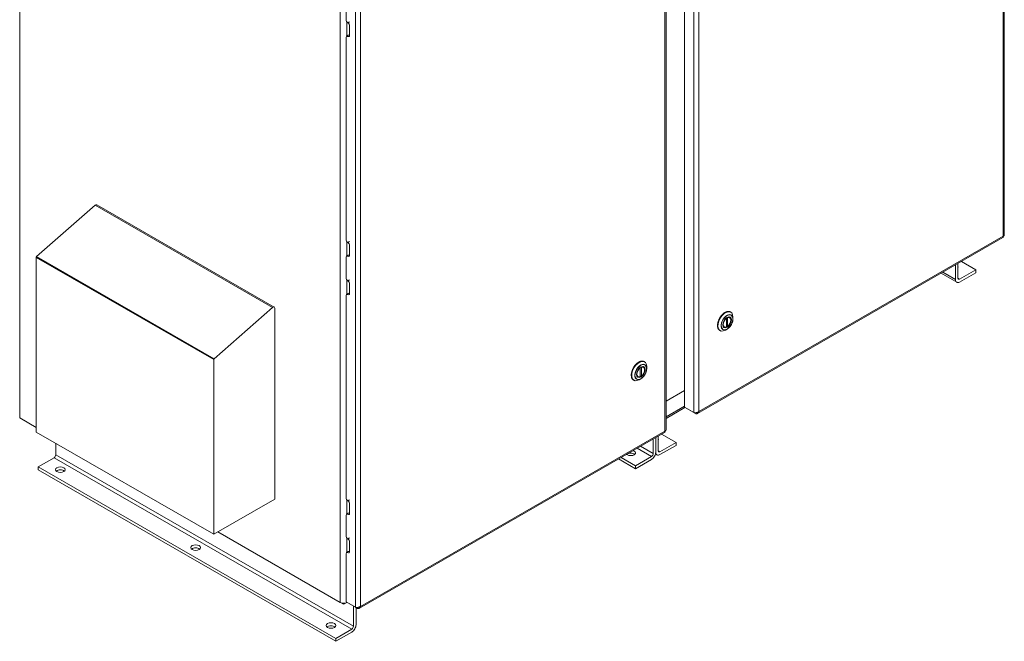
# Model space of a CAD drawing. Units: inches. Extents: x -85 to 326, y -68 to 187.
# Drawn here: x -85 to -33, y 107 to 140 of the extents above; entities that cross this region are included whole.
import ezdxf

# ---------------------------------------------------------------- set-up
doc = ezdxf.new("R2010")
doc.units = ezdxf.units.IN
doc.header["$MEASUREMENT"] = 0

msp = doc.modelspace()

# ---------------------------------------------------------------- linework, layer by layer
at = {"color": 7, "lineweight": 0}
for p, q in [((-33.267, 128.335), (-33.267, 176.354)), ((-33.213, 176.385), (-33.213, 128.386)), ((-84.667, 167.692), (-84.667, 118.843)), ((-49.93, 119.444), (-49.93, 166.759)), ((-49.442, 119.122), (-49.442, 167.039)), ((-49.181, 119.171), (-49.181, 167.19)), ((-50.891, 118.206), (-50.891, 166.205)), ((-50.945, 166.174), (-50.945, 118.156)), ((-67.917, 158.046), (-67.917, 109.198)), ((-67.12, 157.382), (-67.12, 108.943)), ((-66.859, 157.333), (-66.859, 108.992)), ((-67.608, 140.724), (-67.608, 139.652)), ((-67.564, 139.536), (-67.564, 138.794)), ((-67.523, 139.497), (-67.523, 139.497)), ((-67.516, 139.493), (-67.428, 139.544)), ((-67.431, 139.338), (-67.431, 138.835)), ((-67.608, 138.724), (-67.608, 128.162)), ((-67.493, 138.835), (-67.581, 138.784)), ((-67.523, 138.782), (-67.523, 138.782)), ((-80.725, 129.957), (-83.781, 127.277)), ((-71.448, 124.615), (-80.725, 129.957)), ((-80.644, 129.979), (-71.367, 124.636)), ((-33.284, 128.263), (-49.24, 119.074)), ((-49.181, 119.171), (-33.267, 128.335)), ((-33.284, 128.263), (-33.282, 128.264)), ((-33.282, 128.264), (-33.28, 128.265)), ((-33.28, 128.265), (-33.278, 128.267)), ((-33.278, 128.267), (-33.277, 128.269)), ((-33.277, 128.269), (-33.275, 128.271)), ((-33.275, 128.271), (-33.273, 128.273)), ((-33.273, 128.273), (-33.272, 128.275)), ((-33.272, 128.275), (-33.271, 128.278)), ((-33.271, 128.278), (-33.269, 128.28)), ((-33.269, 128.28), (-33.268, 128.283)), ((-33.268, 128.283), (-33.267, 128.286)), ((-33.263, 128.337), (-33.267, 128.335)), ((-33.266, 128.331), (-33.267, 128.335)), ((-33.267, 128.286), (-33.266, 128.289)), ((-33.266, 128.327), (-33.266, 128.331)), ((-33.265, 128.322), (-33.266, 128.327)), ((-33.266, 128.292), (-33.265, 128.296)), ((-33.266, 128.289), (-33.266, 128.292)), ((-33.265, 128.318), (-33.265, 128.322)), ((-33.264, 128.314), (-33.265, 128.318)), ((-33.265, 128.299), (-33.264, 128.303)), ((-33.265, 128.296), (-33.265, 128.299)), ((-33.264, 128.31), (-33.264, 128.314)), ((-33.264, 128.306), (-33.264, 128.31)), ((-33.264, 128.303), (-33.264, 128.306)), ((-33.259, 128.338), (-33.263, 128.337)), ((-33.255, 128.34), (-33.259, 128.338)), ((-33.251, 128.342), (-33.255, 128.34)), ((-33.248, 128.343), (-33.251, 128.342)), ((-33.244, 128.345), (-33.248, 128.343)), ((-33.241, 128.347), (-33.244, 128.345)), ((-33.238, 128.349), (-33.241, 128.347)), ((-33.235, 128.351), (-33.238, 128.349)), ((-33.232, 128.353), (-33.235, 128.351)), ((-33.229, 128.355), (-33.232, 128.353)), ((-33.227, 128.358), (-33.229, 128.355)), ((-33.225, 128.36), (-33.227, 128.358)), ((-33.223, 128.362), (-33.225, 128.36)), ((-33.221, 128.364), (-33.223, 128.362)), ((-33.219, 128.367), (-33.221, 128.364)), ((-33.218, 128.369), (-33.219, 128.367)), ((-33.216, 128.371), (-33.218, 128.369)), ((-33.215, 128.374), (-33.216, 128.371)), ((-33.214, 128.376), (-33.215, 128.374)), ((-33.213, 128.381), (-33.214, 128.379)), ((-33.214, 128.379), (-33.214, 128.376)), ((-33.213, 128.386), (-33.213, 128.384)), ((-33.213, 128.384), (-33.213, 128.381)), ((-67.564, 128.046), (-67.564, 127.304)), ((-67.523, 128.007), (-67.523, 128.007)), ((-67.516, 128.003), (-67.428, 128.054)), ((-67.431, 127.848), (-67.431, 127.345)), ((-83.798, 127.241), (-83.801, 127.227)), ((-83.801, 127.227), (-83.801, 118.101)), ((-74.524, 121.885), (-83.801, 127.227)), ((-83.791, 127.263), (-83.798, 127.241)), ((-74.521, 121.899), (-83.798, 127.241)), ((-83.781, 127.277), (-83.791, 127.263)), ((-74.514, 121.921), (-83.791, 127.263)), ((-74.504, 121.935), (-83.781, 127.277)), ((-67.608, 127.235), (-67.608, 126.163)), ((-67.493, 127.345), (-67.581, 127.294)), ((-67.523, 127.292), (-67.523, 127.292)), ((-35.767, 126.07), (-35.767, 126.833)), ((-35.634, 126.909), (-35.634, 126.147)), ((-35.546, 126.095), (-34.706, 126.579)), ((-34.706, 126.579), (-35.457, 127.011)), ((-34.706, 126.579), (-34.706, 126.425)), ((-36.521, 126.398), (-35.702, 125.927)), ((-36.429, 126.452), (-35.767, 126.07)), ((-35.546, 126.095), (-35.634, 126.146)), ((-34.706, 126.425), (-35.546, 125.942)), ((-67.564, 126.046), (-67.564, 125.304)), ((-67.523, 126.008), (-67.523, 126.008)), ((-67.516, 126.003), (-67.428, 126.054)), ((-67.431, 125.848), (-67.431, 125.346)), ((-67.608, 125.235), (-67.608, 114.673)), ((-67.493, 125.345), (-67.581, 125.295)), ((-67.523, 125.292), (-67.523, 125.292)), ((-74.504, 121.935), (-71.448, 124.615)), ((-71.342, 124.581), (-71.342, 114.591)), ((-48.111, 124.009), (-48.123, 123.985)), ((-48.098, 124.033), (-48.111, 124.009)), ((-48.085, 124.057), (-48.098, 124.033)), ((-48.071, 124.08), (-48.085, 124.057)), ((-48.057, 124.103), (-48.071, 124.08)), ((-48.042, 124.126), (-48.057, 124.103)), ((-48.026, 124.148), (-48.042, 124.126)), ((-48.01, 124.169), (-48.026, 124.148)), ((-47.993, 124.189), (-48.01, 124.169)), ((-47.976, 124.209), (-47.993, 124.189)), ((-47.959, 124.228), (-47.976, 124.209)), ((-47.941, 124.247), (-47.959, 124.228)), ((-47.922, 124.264), (-47.941, 124.247)), ((-47.904, 124.281), (-47.922, 124.264)), ((-47.885, 124.297), (-47.904, 124.281)), ((-47.866, 124.311), (-47.885, 124.297)), ((-47.847, 124.325), (-47.866, 124.311)), ((-47.828, 124.338), (-47.847, 124.325)), ((-47.809, 124.35), (-47.828, 124.338)), ((-47.789, 124.36), (-47.809, 124.35)), ((-47.77, 124.37), (-47.789, 124.36)), ((-47.751, 124.378), (-47.77, 124.37)), ((-47.732, 124.385), (-47.751, 124.378)), ((-47.739, 124.071), (-47.739, 124.07)), ((-47.739, 124.07), (-47.738, 124.069)), ((-47.738, 124.069), (-47.738, 124.068)), ((-47.738, 124.068), (-47.737, 124.067)), ((-47.737, 124.067), (-47.737, 124.066)), ((-47.737, 124.066), (-47.736, 124.065)), ((-47.736, 124.065), (-47.735, 124.064)), ((-47.735, 124.064), (-47.735, 124.062)), ((-47.735, 124.062), (-47.735, 124.061)), ((-47.735, 124.061), (-47.734, 124.06)), ((-47.734, 124.06), (-47.734, 124.059)), ((-47.734, 124.059), (-47.733, 124.058)), ((-47.733, 124.058), (-47.733, 124.057)), ((-47.733, 124.057), (-47.733, 124.056)), ((-47.733, 124.056), (-47.733, 124.055)), ((-47.733, 124.055), (-47.732, 124.054)), ((-47.713, 124.391), (-47.732, 124.385)), ((-47.732, 124.054), (-47.732, 124.053)), ((-47.732, 124.053), (-47.732, 124.052)), ((-47.732, 124.052), (-47.732, 124.051)), ((-47.732, 124.051), (-47.732, 124.05)), ((-47.732, 124.05), (-47.731, 124.049)), ((-47.731, 124.049), (-47.731, 124.048)), ((-47.731, 124.048), (-47.731, 124.047)), ((-47.731, 124.047), (-47.731, 124.046)), ((-47.731, 123.591), (-47.731, 124.046)), ((-47.694, 124.396), (-47.713, 124.391)), ((-47.676, 124.4), (-47.694, 124.396)), ((-47.68, 124.106), (-47.681, 124.107)), ((-47.679, 124.105), (-47.68, 124.106)), ((-47.679, 124.104), (-47.679, 124.105)), ((-47.678, 124.103), (-47.679, 124.104)), ((-47.677, 124.102), (-47.678, 124.103)), ((-47.677, 124.101), (-47.677, 124.102)), ((-47.676, 124.1), (-47.677, 124.101)), ((-47.658, 124.402), (-47.676, 124.4)), ((-47.676, 124.098), (-47.676, 124.1)), ((-47.675, 124.097), (-47.676, 124.098)), ((-47.675, 124.096), (-47.675, 124.097)), ((-47.674, 124.095), (-47.675, 124.096)), ((-47.674, 124.094), (-47.674, 124.095)), ((-47.673, 124.093), (-47.674, 124.094)), ((-47.673, 124.092), (-47.673, 124.093)), ((-47.673, 124.09), (-47.673, 124.092)), ((-47.672, 124.089), (-47.673, 124.09)), ((-47.672, 124.088), (-47.672, 124.089)), ((-47.672, 124.087), (-47.672, 124.088)), ((-47.672, 124.086), (-47.672, 124.087)), ((-47.671, 124.085), (-47.672, 124.086)), ((-47.671, 124.084), (-47.671, 124.085)), ((-47.671, 124.083), (-47.671, 124.084)), ((-47.671, 124.082), (-47.671, 124.083)), ((-47.671, 124.081), (-47.671, 124.082)), ((-47.671, 123.626), (-47.671, 124.081)), ((-47.64, 124.403), (-47.658, 124.402)), ((-47.623, 124.403), (-47.64, 124.403)), ((-47.606, 124.402), (-47.623, 124.403)), ((-47.589, 124.399), (-47.606, 124.402)), ((-47.573, 124.396), (-47.589, 124.399)), ((-47.567, 124.119), (-47.576, 124.124)), ((-47.558, 124.391), (-47.573, 124.396)), ((-47.567, 124.119), (-47.555, 124.111)), ((-47.543, 124.384), (-47.558, 124.391)), ((-47.555, 124.111), (-47.543, 124.101)), ((-47.529, 124.377), (-47.543, 124.384)), ((-47.543, 124.101), (-47.533, 124.09)), ((-47.533, 124.09), (-47.524, 124.078)), ((-47.529, 124.377), (-47.509, 124.366)), ((-47.524, 124.078), (-47.516, 124.065)), ((-47.516, 124.065), (-47.509, 124.051)), ((-47.509, 124.051), (-47.504, 124.036)), ((-47.504, 124.036), (-47.499, 124.02)), ((-47.499, 124.02), (-47.496, 124.004)), ((-47.394, 124.015), (-47.394, 124.111)), ((-47.394, 123.998), (-47.394, 124.015)), ((-48.198, 123.716), (-48.199, 123.693)), ((-48.199, 123.693), (-48.199, 123.671)), ((-48.199, 123.671), (-48.199, 123.649)), ((-48.199, 123.649), (-48.197, 123.628)), ((-48.195, 123.74), (-48.198, 123.716)), ((-48.197, 123.628), (-48.195, 123.607)), ((-48.192, 123.764), (-48.195, 123.74)), ((-48.195, 123.607), (-48.192, 123.587)), ((-48.188, 123.788), (-48.192, 123.764)), ((-48.192, 123.587), (-48.187, 123.567)), ((-48.183, 123.812), (-48.188, 123.788)), ((-48.187, 123.567), (-48.182, 123.549)), ((-48.177, 123.837), (-48.183, 123.812)), ((-48.182, 123.549), (-48.176, 123.531)), ((-48.17, 123.861), (-48.177, 123.837)), ((-48.176, 123.531), (-48.169, 123.514)), ((-48.162, 123.886), (-48.17, 123.861)), ((-48.169, 123.514), (-48.161, 123.498)), ((-48.153, 123.911), (-48.162, 123.886)), ((-48.161, 123.498), (-48.152, 123.483)), ((-48.144, 123.936), (-48.153, 123.911)), ((-48.134, 123.96), (-48.144, 123.936)), ((-48.123, 123.985), (-48.134, 123.96)), ((-47.879, 123.578), (-47.888, 123.583)), ((-47.864, 123.57), (-47.879, 123.578)), ((-47.847, 123.565), (-47.864, 123.57)), ((-47.83, 123.562), (-47.847, 123.565)), ((-47.812, 123.56), (-47.83, 123.562)), ((-47.794, 123.562), (-47.812, 123.56)), ((-47.776, 123.565), (-47.794, 123.562)), ((-47.757, 123.569), (-47.776, 123.565)), ((-47.739, 123.576), (-47.757, 123.569)), ((-47.738, 123.576), (-47.739, 123.576)), ((-47.737, 123.577), (-47.738, 123.577)), ((-47.738, 123.577), (-47.738, 123.576)), ((-47.736, 123.578), (-47.737, 123.577)), ((-47.737, 123.577), (-47.737, 123.577)), ((-47.735, 123.579), (-47.736, 123.578)), ((-47.736, 123.578), (-47.736, 123.578)), ((-47.734, 123.58), (-47.735, 123.579)), ((-47.735, 123.579), (-47.735, 123.579)), ((-47.733, 123.582), (-47.734, 123.581)), ((-47.734, 123.581), (-47.734, 123.58)), ((-47.734, 123.58), (-47.734, 123.58)), ((-47.732, 123.584), (-47.733, 123.583)), ((-47.733, 123.583), (-47.733, 123.582)), ((-47.733, 123.582), (-47.733, 123.582)), ((-47.731, 123.589), (-47.732, 123.588)), ((-47.732, 123.588), (-47.732, 123.587)), ((-47.732, 123.587), (-47.732, 123.586)), ((-47.732, 123.586), (-47.732, 123.585)), ((-47.732, 123.585), (-47.732, 123.584)), ((-47.732, 123.584), (-47.732, 123.584)), ((-47.693, 123.613), (-47.731, 123.635)), ((-47.731, 123.591), (-47.731, 123.59)), ((-47.731, 123.59), (-47.731, 123.589)), ((-47.731, 123.589), (-47.731, 123.589)), ((-47.693, 123.613), (-47.692, 123.612)), ((-47.692, 123.612), (-47.69, 123.611)), ((-47.69, 123.611), (-47.689, 123.611)), ((-47.689, 123.611), (-47.688, 123.61)), ((-47.688, 123.61), (-47.686, 123.61)), ((-47.687, 123.489), (-47.672, 123.499)), ((-47.686, 123.61), (-47.685, 123.61)), ((-47.685, 123.61), (-47.684, 123.61)), ((-47.684, 123.61), (-47.682, 123.61)), ((-47.682, 123.61), (-47.681, 123.61)), ((-47.681, 123.61), (-47.68, 123.61)), ((-47.68, 123.61), (-47.679, 123.611)), ((-47.679, 123.611), (-47.678, 123.611)), ((-47.678, 123.611), (-47.677, 123.612)), ((-47.662, 123.624), (-47.677, 123.612)), ((-47.677, 123.612), (-47.676, 123.613)), ((-47.676, 123.613), (-47.675, 123.614)), ((-47.675, 123.614), (-47.674, 123.615)), ((-47.674, 123.615), (-47.673, 123.616)), ((-47.673, 123.617), (-47.672, 123.618)), ((-47.673, 123.616), (-47.673, 123.617)), ((-47.672, 123.621), (-47.671, 123.623)), ((-47.672, 123.62), (-47.672, 123.621)), ((-47.672, 123.618), (-47.672, 123.62)), ((-47.672, 123.499), (-47.657, 123.51)), ((-47.671, 123.624), (-47.671, 123.626)), ((-47.671, 123.623), (-47.671, 123.624)), ((-47.647, 123.636), (-47.662, 123.624)), ((-47.657, 123.51), (-47.642, 123.522)), ((-47.633, 123.65), (-47.647, 123.636)), ((-47.642, 123.522), (-47.627, 123.534)), ((-47.62, 123.664), (-47.633, 123.65)), ((-47.627, 123.534), (-47.612, 123.547)), ((-47.606, 123.679), (-47.62, 123.664)), ((-47.612, 123.547), (-47.598, 123.561)), ((-47.593, 123.695), (-47.606, 123.679)), ((-47.598, 123.561), (-47.584, 123.576)), ((-47.581, 123.711), (-47.593, 123.695)), ((-47.584, 123.576), (-47.57, 123.591)), ((-47.57, 123.728), (-47.581, 123.711)), ((-47.559, 123.746), (-47.57, 123.728)), ((-47.57, 123.591), (-47.556, 123.606)), ((-47.549, 123.764), (-47.559, 123.746)), ((-47.556, 123.606), (-47.543, 123.623)), ((-47.539, 123.782), (-47.549, 123.764)), ((-47.543, 123.623), (-47.53, 123.639)), ((-47.53, 123.801), (-47.539, 123.782)), ((-47.523, 123.82), (-47.53, 123.801)), ((-47.53, 123.639), (-47.518, 123.657)), ((-47.516, 123.839), (-47.523, 123.82)), ((-47.518, 123.657), (-47.506, 123.674)), ((-47.509, 123.858), (-47.516, 123.839)), ((-47.504, 123.877), (-47.509, 123.858)), ((-47.506, 123.674), (-47.495, 123.692)), ((-47.5, 123.896), (-47.504, 123.877)), ((-47.497, 123.915), (-47.5, 123.896)), ((-47.495, 123.934), (-47.497, 123.915)), ((-47.496, 124.004), (-47.494, 123.987)), ((-47.493, 123.952), (-47.495, 123.934)), ((-47.495, 123.692), (-47.484, 123.711)), ((-47.494, 123.987), (-47.493, 123.97)), ((-47.493, 123.97), (-47.493, 123.952)), ((-47.484, 123.711), (-47.473, 123.729)), ((-47.473, 123.729), (-47.464, 123.748)), ((-47.464, 123.748), (-47.454, 123.767)), ((-47.454, 123.767), (-47.446, 123.787)), ((-47.446, 123.787), (-47.437, 123.806)), ((-47.437, 123.806), (-47.43, 123.826)), ((-47.43, 123.826), (-47.423, 123.845)), ((-47.423, 123.845), (-47.417, 123.865)), ((-47.417, 123.865), (-47.412, 123.884)), ((-47.412, 123.884), (-47.407, 123.904)), ((-47.407, 123.904), (-47.403, 123.923)), ((-47.403, 123.923), (-47.4, 123.942)), ((-47.4, 123.942), (-47.397, 123.961)), ((-47.397, 123.961), (-47.395, 123.979)), ((-47.395, 123.979), (-47.394, 123.998)), ((-48.152, 123.483), (-48.143, 123.469)), ((-48.143, 123.469), (-48.132, 123.456)), ((-48.132, 123.456), (-48.121, 123.444)), ((-48.121, 123.444), (-48.109, 123.433)), ((-48.109, 123.433), (-48.096, 123.424)), ((-48.096, 123.424), (-48.083, 123.415)), ((-48.083, 123.415), (-48.063, 123.404)), ((-47.702, 123.48), (-47.785, 123.432)), ((-47.702, 123.48), (-47.687, 123.489)), ((-74.524, 121.885), (-74.521, 121.899)), ((-74.524, 112.759), (-74.524, 121.885)), ((-74.521, 121.899), (-74.514, 121.921)), ((-74.514, 121.921), (-74.504, 121.935)), ((-52.607, 121.438), (-52.619, 121.414)), ((-52.593, 121.461), (-52.607, 121.438)), ((-52.58, 121.485), (-52.593, 121.461)), ((-52.565, 121.508), (-52.58, 121.485)), ((-52.55, 121.53), (-52.565, 121.508)), ((-52.534, 121.552), (-52.55, 121.53)), ((-52.518, 121.573), (-52.534, 121.552)), ((-52.501, 121.594), (-52.518, 121.573)), ((-52.484, 121.614), (-52.501, 121.594)), ((-52.467, 121.633), (-52.484, 121.614)), ((-52.449, 121.651), (-52.467, 121.633)), ((-52.431, 121.669), (-52.449, 121.651)), ((-52.412, 121.685), (-52.431, 121.669)), ((-52.393, 121.701), (-52.412, 121.685)), ((-52.374, 121.716), (-52.393, 121.701)), ((-52.355, 121.729), (-52.374, 121.716)), ((-52.336, 121.742), (-52.355, 121.729)), ((-52.317, 121.754), (-52.336, 121.742)), ((-52.297, 121.764), (-52.317, 121.754)), ((-52.278, 121.774), (-52.297, 121.764)), ((-52.259, 121.782), (-52.278, 121.774)), ((-52.24, 121.79), (-52.259, 121.782)), ((-52.248, 121.475), (-52.247, 121.474)), ((-52.247, 121.474), (-52.246, 121.473)), ((-52.246, 121.473), (-52.246, 121.472)), ((-52.246, 121.472), (-52.245, 121.471)), ((-52.245, 121.471), (-52.245, 121.47)), ((-52.245, 121.47), (-52.244, 121.469)), ((-52.244, 121.469), (-52.244, 121.468)), ((-52.244, 121.468), (-52.243, 121.467)), ((-52.243, 121.467), (-52.243, 121.466)), ((-52.243, 121.466), (-52.242, 121.465)), ((-52.242, 121.465), (-52.242, 121.464)), ((-52.242, 121.464), (-52.242, 121.463)), ((-52.242, 121.463), (-52.241, 121.462)), ((-52.241, 121.462), (-52.241, 121.46)), ((-52.241, 121.46), (-52.241, 121.459)), ((-52.241, 121.459), (-52.24, 121.458)), ((-52.221, 121.796), (-52.24, 121.79)), ((-52.24, 121.458), (-52.24, 121.457)), ((-52.24, 121.457), (-52.24, 121.456)), ((-52.24, 121.456), (-52.24, 121.455)), ((-52.24, 121.455), (-52.24, 121.454)), ((-52.24, 121.454), (-52.24, 121.453)), ((-52.24, 121.453), (-52.24, 121.452)), ((-52.24, 121.452), (-52.239, 121.451)), ((-52.239, 121.451), (-52.239, 121.45)), ((-52.239, 121.45), (-52.239, 120.996)), ((-52.202, 121.8), (-52.221, 121.796)), ((-52.184, 121.804), (-52.202, 121.8)), ((-52.188, 121.51), (-52.189, 121.511)), ((-52.187, 121.509), (-52.188, 121.51)), ((-52.187, 121.508), (-52.187, 121.509)), ((-52.186, 121.507), (-52.187, 121.508)), ((-52.185, 121.506), (-52.186, 121.507)), ((-52.185, 121.505), (-52.185, 121.506)), ((-52.184, 121.504), (-52.185, 121.505)), ((-52.166, 121.806), (-52.184, 121.804)), ((-52.184, 121.503), (-52.184, 121.504)), ((-52.183, 121.502), (-52.184, 121.503)), ((-52.183, 121.501), (-52.183, 121.502)), ((-52.182, 121.499), (-52.183, 121.501)), ((-52.182, 121.498), (-52.182, 121.499)), ((-52.181, 121.497), (-52.182, 121.498)), ((-52.181, 121.496), (-52.181, 121.497)), ((-52.181, 121.495), (-52.181, 121.496)), ((-52.18, 121.494), (-52.181, 121.495)), ((-52.18, 121.493), (-52.18, 121.494)), ((-52.18, 121.491), (-52.18, 121.493)), ((-52.18, 121.49), (-52.18, 121.491)), ((-52.18, 121.489), (-52.18, 121.49)), ((-52.18, 121.488), (-52.18, 121.489)), ((-52.179, 121.487), (-52.18, 121.488)), ((-52.179, 121.486), (-52.179, 121.487)), ((-52.179, 121.485), (-52.179, 121.486)), ((-52.179, 121.485), (-52.179, 121.03)), ((-52.148, 121.808), (-52.166, 121.806)), ((-52.131, 121.807), (-52.148, 121.808)), ((-52.114, 121.806), (-52.131, 121.807)), ((-52.097, 121.804), (-52.114, 121.806)), ((-52.081, 121.8), (-52.097, 121.804)), ((-52.076, 121.524), (-52.084, 121.529)), ((-52.066, 121.795), (-52.081, 121.8)), ((-52.076, 121.524), (-52.063, 121.515)), ((-52.051, 121.789), (-52.066, 121.795)), ((-52.063, 121.515), (-52.052, 121.506)), ((-52.052, 121.506), (-52.041, 121.495)), ((-52.037, 121.781), (-52.051, 121.789)), ((-52.041, 121.495), (-52.032, 121.483)), ((-52.037, 121.781), (-52.017, 121.77)), ((-52.032, 121.483), (-52.024, 121.469)), ((-52.024, 121.469), (-52.017, 121.455)), ((-52.017, 121.455), (-52.012, 121.44)), ((-52.012, 121.44), (-52.008, 121.425)), ((-51.902, 121.42), (-51.902, 121.515)), ((-52.707, 121.098), (-52.708, 121.075)), ((-52.708, 121.075), (-52.707, 121.053)), ((-52.706, 121.121), (-52.707, 121.098)), ((-52.707, 121.053), (-52.706, 121.032)), ((-52.703, 121.144), (-52.706, 121.121)), ((-52.706, 121.032), (-52.703, 121.011)), ((-52.7, 121.168), (-52.703, 121.144)), ((-52.703, 121.011), (-52.7, 120.991)), ((-52.696, 121.192), (-52.7, 121.168)), ((-52.7, 120.991), (-52.696, 120.972)), ((-52.691, 121.216), (-52.696, 121.192)), ((-52.696, 120.972), (-52.69, 120.953)), ((-52.685, 121.241), (-52.691, 121.216)), ((-52.69, 120.953), (-52.684, 120.935)), ((-52.678, 121.266), (-52.685, 121.241)), ((-52.684, 120.935), (-52.677, 120.919)), ((-52.67, 121.291), (-52.678, 121.266)), ((-52.677, 120.919), (-52.669, 120.903)), ((-52.662, 121.315), (-52.67, 121.291)), ((-52.652, 121.34), (-52.662, 121.315)), ((-52.642, 121.365), (-52.652, 121.34)), ((-52.631, 121.389), (-52.642, 121.365)), ((-52.619, 121.414), (-52.631, 121.389)), ((-52.387, 120.982), (-52.396, 120.987)), ((-52.372, 120.975), (-52.387, 120.982)), ((-52.355, 120.969), (-52.372, 120.975)), ((-52.338, 120.966), (-52.355, 120.969)), ((-52.32, 120.965), (-52.338, 120.966)), ((-52.302, 120.966), (-52.32, 120.965)), ((-52.284, 120.969), (-52.302, 120.966)), ((-52.265, 120.974), (-52.284, 120.969)), ((-52.247, 120.98), (-52.265, 120.974)), ((-52.246, 120.981), (-52.247, 120.981)), ((-52.247, 120.981), (-52.247, 120.98)), ((-52.245, 120.982), (-52.246, 120.981)), ((-52.246, 120.981), (-52.246, 120.981)), ((-52.244, 120.982), (-52.245, 120.982)), ((-52.243, 120.983), (-52.244, 120.983)), ((-52.244, 120.983), (-52.244, 120.982)), ((-52.242, 120.985), (-52.243, 120.984)), ((-52.243, 120.984), (-52.243, 120.984)), ((-52.243, 120.984), (-52.243, 120.983)), ((-52.241, 120.987), (-52.242, 120.986)), ((-52.242, 120.986), (-52.242, 120.985)), ((-52.242, 120.985), (-52.242, 120.985)), ((-52.24, 120.989), (-52.241, 120.988)), ((-52.241, 120.988), (-52.241, 120.987)), ((-52.241, 120.987), (-52.241, 120.987)), ((-52.239, 120.995), (-52.24, 120.994)), ((-52.24, 120.994), (-52.24, 120.993)), ((-52.24, 120.993), (-52.24, 120.992)), ((-52.24, 120.992), (-52.24, 120.991)), ((-52.24, 120.991), (-52.24, 120.99)), ((-52.24, 120.99), (-52.24, 120.99)), ((-52.24, 120.99), (-52.24, 120.989)), ((-52.201, 121.017), (-52.239, 121.039)), ((-52.239, 120.996), (-52.239, 120.995)), ((-52.201, 121.017), (-52.2, 121.016)), ((-52.2, 121.016), (-52.199, 121.016)), ((-52.199, 121.016), (-52.197, 121.015)), ((-52.197, 121.015), (-52.196, 121.015)), ((-52.196, 121.015), (-52.194, 121.014)), ((-52.194, 121.014), (-52.193, 121.014)), ((-52.193, 121.014), (-52.192, 121.014)), ((-52.192, 121.014), (-52.19, 121.014)), ((-52.19, 121.014), (-52.189, 121.014)), ((-52.189, 121.014), (-52.188, 121.015)), ((-52.188, 121.015), (-52.187, 121.015)), ((-52.187, 121.015), (-52.186, 121.016)), ((-52.186, 121.016), (-52.185, 121.016)), ((-52.17, 121.028), (-52.185, 121.016)), ((-52.185, 121.016), (-52.184, 121.017)), ((-52.184, 121.017), (-52.183, 121.018)), ((-52.183, 121.018), (-52.182, 121.019)), ((-52.182, 121.02), (-52.181, 121.021)), ((-52.182, 121.019), (-52.182, 121.02)), ((-52.181, 121.023), (-52.18, 121.024)), ((-52.181, 121.021), (-52.181, 121.023)), ((-52.18, 121.027), (-52.179, 121.029)), ((-52.18, 121.025), (-52.18, 121.027)), ((-52.18, 121.024), (-52.18, 121.025)), ((-52.179, 121.029), (-52.179, 121.03)), ((-52.156, 121.04), (-52.17, 121.028)), ((-52.165, 120.914), (-52.15, 120.926)), ((-52.141, 121.054), (-52.156, 121.04)), ((-52.15, 120.926), (-52.135, 120.939)), ((-52.128, 121.068), (-52.141, 121.054)), ((-52.135, 120.939), (-52.12, 120.952)), ((-52.114, 121.083), (-52.128, 121.068)), ((-52.12, 120.952), (-52.106, 120.966)), ((-52.102, 121.099), (-52.114, 121.083)), ((-52.106, 120.966), (-52.092, 120.98)), ((-52.089, 121.116), (-52.102, 121.099)), ((-52.092, 120.98), (-52.078, 120.995)), ((-52.078, 121.133), (-52.089, 121.116)), ((-52.067, 121.15), (-52.078, 121.133)), ((-52.078, 120.995), (-52.064, 121.011)), ((-52.057, 121.168), (-52.067, 121.15)), ((-52.064, 121.011), (-52.051, 121.027)), ((-52.047, 121.187), (-52.057, 121.168)), ((-52.051, 121.027), (-52.039, 121.044)), ((-52.039, 121.206), (-52.047, 121.187)), ((-52.031, 121.224), (-52.039, 121.206)), ((-52.039, 121.044), (-52.026, 121.061)), ((-52.024, 121.243), (-52.031, 121.224)), ((-52.026, 121.061), (-52.014, 121.079)), ((-52.018, 121.263), (-52.024, 121.243)), ((-52.012, 121.282), (-52.018, 121.263)), ((-52.014, 121.079), (-52.003, 121.097)), ((-52.008, 121.301), (-52.012, 121.282)), ((-52.008, 121.425), (-52.004, 121.408)), ((-52.005, 121.319), (-52.008, 121.301)), ((-52.003, 121.338), (-52.005, 121.319)), ((-52.004, 121.408), (-52.002, 121.391)), ((-52.002, 121.356), (-52.003, 121.338)), ((-52.003, 121.097), (-51.992, 121.115)), ((-52.002, 121.391), (-52.001, 121.374)), ((-52.001, 121.374), (-52.002, 121.356)), ((-51.992, 121.115), (-51.982, 121.134)), ((-51.982, 121.134), (-51.972, 121.153)), ((-51.972, 121.153), (-51.962, 121.172)), ((-51.962, 121.172), (-51.954, 121.191)), ((-51.954, 121.191), (-51.946, 121.211)), ((-51.946, 121.211), (-51.938, 121.23)), ((-51.938, 121.23), (-51.931, 121.25)), ((-51.931, 121.25), (-51.925, 121.269)), ((-51.925, 121.269), (-51.92, 121.289)), ((-51.92, 121.289), (-51.915, 121.308)), ((-51.915, 121.308), (-51.911, 121.327)), ((-51.911, 121.327), (-51.908, 121.346)), ((-51.908, 121.346), (-51.905, 121.365)), ((-51.905, 121.365), (-51.903, 121.384)), ((-51.903, 121.384), (-51.902, 121.402)), ((-51.902, 121.402), (-51.902, 121.42)), ((-52.669, 120.903), (-52.661, 120.888)), ((-52.661, 120.888), (-52.651, 120.873)), ((-52.651, 120.873), (-52.64, 120.86)), ((-52.64, 120.86), (-52.629, 120.849)), ((-52.629, 120.849), (-52.617, 120.838)), ((-52.617, 120.838), (-52.604, 120.828)), ((-52.604, 120.828), (-52.591, 120.819)), ((-52.591, 120.819), (-52.571, 120.808)), ((-52.21, 120.884), (-52.293, 120.836)), ((-52.21, 120.884), (-52.195, 120.893)), ((-52.195, 120.893), (-52.18, 120.904)), ((-52.18, 120.904), (-52.165, 120.914)), ((-50.891, 119.718), (-49.93, 120.272)), ((-50.891, 118.901), (-49.93, 119.455)), ((-50.891, 118.816), (-49.9, 119.387)), ((-49.895, 119.383), (-49.442, 119.122)), ((-49.806, 119.332), (-49.354, 119.071)), ((-49.806, 119.332), (-49.806, 119.332)), ((-49.442, 119.122), (-49.433, 119.12)), ((-49.433, 119.12), (-49.424, 119.117)), ((-49.424, 119.117), (-49.414, 119.115)), ((-49.414, 119.115), (-49.404, 119.114)), ((-49.404, 119.114), (-49.393, 119.112)), ((-49.393, 119.112), (-49.382, 119.111)), ((-49.382, 119.111), (-49.371, 119.111)), ((-49.371, 119.111), (-49.359, 119.111)), ((-49.359, 119.111), (-49.347, 119.112)), ((-49.354, 119.071), (-49.354, 119.111)), ((-49.354, 119.071), (-49.343, 119.067)), ((-49.347, 119.112), (-49.335, 119.112)), ((-49.343, 119.067), (-49.333, 119.065)), ((-49.335, 119.112), (-49.323, 119.114)), ((-49.333, 119.065), (-49.323, 119.062)), ((-49.323, 119.114), (-49.311, 119.116)), ((-49.323, 119.062), (-49.313, 119.061)), ((-49.313, 119.061), (-49.303, 119.06)), ((-49.311, 119.116), (-49.299, 119.118)), ((-49.303, 119.06), (-49.293, 119.06)), ((-49.299, 119.118), (-49.287, 119.121)), ((-49.293, 119.06), (-49.284, 119.06)), ((-49.287, 119.121), (-49.275, 119.124)), ((-49.284, 119.06), (-49.274, 119.062)), ((-49.275, 119.124), (-49.263, 119.127)), ((-49.274, 119.062), (-49.265, 119.064)), ((-49.265, 119.064), (-49.256, 119.067)), ((-49.263, 119.127), (-49.252, 119.131)), ((-49.256, 119.067), (-49.248, 119.07)), ((-49.252, 119.131), (-49.241, 119.136)), ((-49.248, 119.07), (-49.24, 119.074)), ((-49.241, 119.136), (-49.229, 119.141)), ((-49.24, 119.074), (-49.232, 119.079)), ((-49.232, 119.079), (-49.225, 119.085)), ((-49.229, 119.141), (-49.219, 119.146)), ((-49.225, 119.085), (-49.218, 119.091)), ((-49.219, 119.146), (-49.209, 119.152)), ((-49.218, 119.091), (-49.212, 119.098)), ((-49.212, 119.098), (-49.206, 119.105)), ((-49.209, 119.152), (-49.199, 119.158)), ((-49.206, 119.105), (-49.201, 119.113)), ((-49.201, 119.113), (-49.196, 119.122)), ((-49.199, 119.158), (-49.189, 119.165)), ((-49.196, 119.122), (-49.192, 119.131)), ((-49.192, 119.131), (-49.188, 119.14)), ((-49.189, 119.165), (-49.181, 119.171)), ((-49.188, 119.14), (-49.185, 119.15)), ((-49.185, 119.15), (-49.183, 119.161)), ((-49.183, 119.161), (-49.181, 119.171)), ((-83.801, 118.344), (-84.667, 118.843)), ((-84.579, 118.792), (-83.801, 118.344)), ((-84.579, 118.792), (-84.579, 118.792)), ((-74.524, 112.759), (-83.801, 118.101)), ((-50.962, 118.083), (-66.918, 108.894)), ((-50.945, 118.156), (-66.859, 108.992)), ((-51.297, 117.89), (-51.297, 117.127)), ((-51.12, 117.992), (-50.369, 117.559)), ((-50.962, 118.083), (-50.96, 118.084)), ((-50.96, 118.084), (-50.958, 118.086)), ((-50.958, 118.086), (-50.956, 118.087)), ((-50.956, 118.087), (-50.955, 118.089)), ((-50.955, 118.089), (-50.953, 118.091)), ((-50.953, 118.091), (-50.951, 118.093)), ((-50.951, 118.093), (-50.95, 118.096)), ((-50.95, 118.096), (-50.949, 118.098)), ((-50.949, 118.098), (-50.947, 118.101)), ((-50.947, 118.101), (-50.946, 118.104)), ((-50.946, 118.104), (-50.945, 118.106)), ((-50.941, 118.157), (-50.945, 118.156)), ((-50.944, 118.151), (-50.945, 118.156)), ((-50.945, 118.106), (-50.944, 118.109)), ((-50.944, 118.147), (-50.944, 118.151)), ((-50.943, 118.143), (-50.944, 118.147)), ((-50.944, 118.113), (-50.943, 118.116)), ((-50.944, 118.109), (-50.944, 118.113)), ((-50.943, 118.139), (-50.943, 118.143)), ((-50.942, 118.134), (-50.943, 118.139)), ((-50.943, 118.119), (-50.942, 118.123)), ((-50.943, 118.116), (-50.943, 118.119)), ((-50.942, 118.131), (-50.942, 118.134)), ((-50.942, 118.127), (-50.942, 118.131)), ((-50.942, 118.123), (-50.942, 118.127)), ((-50.937, 118.159), (-50.941, 118.157)), ((-50.933, 118.16), (-50.937, 118.159)), ((-50.929, 118.162), (-50.933, 118.16)), ((-50.926, 118.164), (-50.929, 118.162)), ((-50.922, 118.166), (-50.926, 118.164)), ((-50.919, 118.168), (-50.922, 118.166)), ((-50.916, 118.169), (-50.919, 118.168)), ((-50.913, 118.172), (-50.916, 118.169)), ((-50.91, 118.174), (-50.913, 118.172)), ((-50.907, 118.176), (-50.91, 118.174)), ((-50.905, 118.178), (-50.907, 118.176)), ((-50.903, 118.18), (-50.905, 118.178)), ((-50.901, 118.182), (-50.903, 118.18)), ((-50.899, 118.185), (-50.901, 118.182)), ((-50.897, 118.187), (-50.899, 118.185)), ((-50.896, 118.189), (-50.897, 118.187)), ((-50.894, 118.192), (-50.896, 118.189)), ((-50.893, 118.194), (-50.894, 118.192)), ((-50.892, 118.197), (-50.893, 118.194)), ((-50.891, 118.201), (-50.892, 118.199)), ((-50.892, 118.199), (-50.892, 118.197)), ((-50.891, 118.206), (-50.891, 118.204)), ((-50.891, 118.204), (-50.891, 118.201)), ((-82.781, 117.514), (-82.781, 116.913)), ((-52.225, 117.356), (-51.562, 116.974)), ((-51.562, 116.974), (-51.562, 117.738)), ((-51.429, 117.814), (-51.429, 117.051)), ((-51.429, 117.051), (-51.429, 117.814)), ((-51.208, 117.076), (-50.369, 117.559)), ((-50.369, 117.406), (-51.208, 116.923)), ((-50.369, 117.559), (-50.369, 117.406)), ((-82.781, 116.913), (-67.224, 107.955)), ((-52.49, 116.338), (-51.65, 116.821)), ((-52.402, 117.254), (-51.65, 116.821)), ((-51.364, 116.907), (-51.444, 116.953)), ((-51.297, 117.127), (-51.208, 117.076)), ((-82.869, 116.76), (-83.709, 116.277)), ((-82.869, 116.76), (-67.313, 107.802)), ((-53.374, 116.694), (-52.49, 116.185)), ((-53.241, 116.77), (-52.49, 116.338)), ((-51.65, 116.668), (-52.49, 116.185)), ((-52.49, 116.185), (-52.49, 116.338)), ((-83.709, 116.277), (-68.153, 107.318)), ((-83.709, 116.277), (-83.709, 116.123)), ((-83.709, 116.123), (-68.153, 107.165)), ((-71.342, 114.591), (-74.524, 112.759)), ((-67.564, 114.557), (-67.564, 113.815)), ((-67.516, 114.514), (-67.523, 114.518)), ((-67.523, 114.518), (-67.523, 114.518)), ((-67.516, 114.514), (-67.428, 114.565)), ((-67.431, 114.359), (-67.431, 113.856)), ((-67.608, 113.745), (-67.608, 112.673)), ((-67.493, 113.856), (-67.581, 113.805)), ((-67.523, 113.802), (-67.523, 113.802)), ((-67.516, 113.798), (-67.523, 113.802)), ((-74.313, 112.88), (-67.784, 109.121)), ((-67.917, 109.198), (-74.312, 112.88)), ((-67.564, 112.557), (-67.564, 111.815)), ((-67.516, 112.514), (-67.523, 112.518)), ((-67.523, 112.518), (-67.523, 112.518)), ((-67.516, 112.514), (-67.428, 112.565)), ((-67.431, 112.359), (-67.431, 111.856)), ((-67.608, 111.745), (-67.608, 109.264)), ((-67.493, 111.856), (-67.581, 111.805)), ((-67.523, 111.803), (-67.523, 111.803)), ((-67.516, 111.799), (-67.523, 111.803)), ((-67.784, 109.121), (-67.784, 109.158)), ((-67.563, 109.198), (-67.696, 109.121)), ((-67.696, 109.121), (-67.696, 109.158)), ((-67.12, 108.943), (-67.573, 109.203)), ((-67.564, 109.198), (-67.564, 109.198)), ((-67.564, 109.198), (-67.564, 109.198)), ((-67.032, 108.891), (-67.484, 109.152)), ((-67.484, 109.152), (-67.484, 109.152)), ((-67.224, 107.955), (-67.224, 109.002)), ((-67.12, 108.943), (-67.111, 108.94)), ((-67.111, 108.94), (-67.102, 108.938)), ((-67.102, 108.938), (-67.092, 108.935)), ((-67.092, 108.935), (-67.082, 108.934)), ((-67.092, 108.926), (-67.092, 108.031)), ((-67.082, 108.934), (-67.071, 108.933)), ((-67.071, 108.933), (-67.06, 108.932)), ((-67.06, 108.932), (-67.049, 108.931)), ((-67.049, 108.931), (-67.037, 108.931)), ((-67.037, 108.931), (-67.025, 108.932)), ((-67.032, 108.891), (-67.032, 108.932)), ((-67.032, 108.891), (-67.021, 108.888)), ((-67.025, 108.932), (-67.013, 108.933)), ((-67.021, 108.888), (-67.011, 108.885)), ((-67.013, 108.933), (-67.001, 108.934)), ((-67.011, 108.885), (-67.001, 108.883)), ((-67.001, 108.934), (-66.989, 108.936)), ((-67.001, 108.883), (-66.991, 108.881)), ((-66.991, 108.881), (-66.981, 108.88)), ((-66.989, 108.936), (-66.977, 108.938)), ((-66.981, 108.88), (-66.971, 108.88)), ((-66.977, 108.938), (-66.965, 108.941)), ((-66.971, 108.88), (-66.962, 108.881)), ((-66.965, 108.941), (-66.953, 108.944)), ((-66.962, 108.881), (-66.952, 108.882)), ((-66.953, 108.944), (-66.941, 108.948)), ((-66.952, 108.882), (-66.943, 108.884)), ((-66.943, 108.884), (-66.934, 108.887)), ((-66.941, 108.948), (-66.93, 108.952)), ((-66.934, 108.887), (-66.926, 108.89)), ((-66.93, 108.952), (-66.919, 108.956)), ((-66.926, 108.89), (-66.918, 108.895)), ((-66.919, 108.956), (-66.908, 108.961)), ((-66.918, 108.895), (-66.91, 108.899)), ((-66.91, 108.899), (-66.903, 108.905)), ((-66.908, 108.961), (-66.897, 108.967)), ((-66.903, 108.905), (-66.896, 108.911)), ((-66.897, 108.967), (-66.887, 108.972)), ((-66.896, 108.911), (-66.89, 108.918)), ((-66.89, 108.918), (-66.884, 108.925)), ((-66.887, 108.972), (-66.877, 108.978)), ((-66.884, 108.925), (-66.879, 108.933)), ((-66.879, 108.933), (-66.874, 108.942)), ((-66.877, 108.978), (-66.867, 108.985)), ((-66.874, 108.942), (-66.87, 108.951)), ((-66.87, 108.951), (-66.866, 108.961)), ((-66.867, 108.985), (-66.859, 108.992)), ((-66.866, 108.961), (-66.863, 108.971)), ((-66.863, 108.971), (-66.861, 108.981)), ((-66.861, 108.981), (-66.859, 108.992)), ((-68.153, 107.318), (-67.313, 107.802)), ((-67.313, 107.649), (-68.153, 107.165)), ((-68.153, 107.165), (-68.153, 107.318))]:
    msp.add_line(p, q, dxfattribs=at)
for centre, major_axis, ratio, start_param, end_param in [((-67.516, 139.599), (0.065, -0.113), 0.578093, 3.928924, 5.499601), ((-67.523, 139.391), (-0.065, 0.113), 0.578093, 5.423068, 5.499721), ((-67.523, 139.391), (-0.065, 0.113), 0.578093, 3.928925, 5.423068), ((-67.516, 138.671), (-0.065, 0.113), 0.578093, 5.576374, 7.070511), ((-67.523, 138.888), (0.065, -0.113), 0.578093, 5.499841, 7.070517), ((-67.516, 138.671), (-0.065, 0.113), 0.578093, 5.499721, 5.576374), ((-67.428, 138.722), (-0.065, 0.113), 0.578093, 5.578653, 6.283185), ((-67.435, 138.939), (0.065, -0.113), 0.578093, 5.499841, 5.537331), ((-80.704, 129.875), (0.06, 0.104), 0.578093, 0, 1.038248), ((-67.516, 128.11), (0.065, -0.113), 0.578093, 3.928924, 5.499601), ((-67.523, 127.901), (-0.065, 0.113), 0.578093, 5.423068, 5.499721), ((-67.523, 127.901), (-0.065, 0.113), 0.578093, 3.928925, 5.423068), ((-67.516, 127.182), (-0.065, 0.113), 0.578093, 5.576374, 7.070513), ((-67.523, 127.398), (0.065, -0.113), 0.578093, 5.499841, 7.070517), ((-67.516, 127.182), (-0.065, 0.113), 0.578093, 5.499721, 5.576374), ((-67.428, 127.233), (-0.065, 0.113), 0.578093, 5.578653, 6.283185), ((-67.435, 127.449), (0.065, -0.113), 0.578093, 5.499841, 5.537331), ((-35.873, 126.721), (0.25, 0), 0.575862, 5.980683, 6.585687), ((-67.516, 126.11), (0.065, -0.113), 0.578093, 3.928924, 5.499601), ((-35.546, 126.197), (-0.156, -0.271), 0.578093, 5.495853, 7.06665), ((-35.546, 126.197), (-0.062, -0.108), 0.578093, 5.495853, 7.06665), ((-67.523, 125.901), (-0.065, 0.113), 0.578093, 5.423068, 5.499721), ((-67.523, 125.901), (-0.065, 0.113), 0.578093, 3.928925, 5.423068), ((-67.516, 125.182), (-0.065, 0.113), 0.578093, 5.576374, 7.070511), ((-67.523, 125.399), (0.065, -0.113), 0.578093, 5.499841, 7.070517), ((-67.516, 125.182), (-0.065, 0.113), 0.578093, 5.499721, 5.576374), ((-67.428, 125.233), (-0.065, 0.113), 0.578093, 5.578653, 6.283185), ((-67.435, 125.449), (0.065, -0.113), 0.578093, 5.499841, 5.537331), ((-71.426, 124.532), (0.06, 0.104), 0.578093, 5.495853, 7.321433), ((-47.806, 123.896), (-0.277, -0.481), 0.578093, 3.141593, 6.283185), ((-47.786, 123.885), (0.277, 0.481), 0.578093, 5.495853, 10.21211), ((-47.703, 123.837), (-0.219, -0.38), 0.578093, 2.354261, 7.070517), ((-47.701, 123.836), (-0.14, -0.244), 0.578093, 4.076722, 6.914985), ((-47.701, 123.836), (0.14, 0.244), 0.578093, 4.076722, 6.914985), ((-47.723, 123.849), (0.156, 0.271), 0.578093, 0, 0.067142), ((-47.723, 123.849), (-0.156, -0.271), 0.578093, 6.216044, 6.283185), ((-52.314, 121.3), (-0.277, -0.481), 0.578093, 3.141593, 6.283185), ((-52.294, 121.289), (0.277, 0.481), 0.578093, 5.495853, 10.21211), ((-52.211, 121.241), (-0.219, -0.38), 0.578093, 2.354261, 7.070517), ((-52.209, 121.24), (-0.14, -0.244), 0.578093, 4.076722, 6.914985), ((-52.209, 121.24), (0.14, 0.244), 0.578093, 4.076722, 6.914985), ((-52.231, 121.253), (0.156, 0.271), 0.578093, 0, 0.067142), ((-52.231, 121.253), (-0.156, -0.271), 0.578093, 6.216044, 6.283185), ((-49.895, 119.424), (0.025, -0.0433), 0.578093, 3.928925, 5.499721), ((-49.771, 119.352), (-0.05, 0), 0.575862, 0.646093, 0.785398), ((-51.536, 117.702), (0.25, 0), 0.575862, 5.980683, 6.585687), ((-82.869, 116.862), (-0.062, -0.108), 0.578093, 0.783464, 2.354261), ((-52.738, 117.01), (0.25, 0), 0.575862, 3.674465, 7.321109), ((-52.738, 116.856), (-0.25, 0), 0.575862, 3.703008, 5.72177), ((-51.65, 116.924), (-0.156, -0.271), 0.578093, 0.783464, 2.354261), ((-51.65, 116.924), (0.062, 0.108), 0.578093, 3.925057, 5.495853), ((-51.208, 117.178), (-0.156, -0.271), 0.578093, 5.495853, 7.06665), ((-51.208, 117.178), (-0.062, -0.108), 0.578093, 5.495853, 7.06665), ((-82.542, 115.981), (-0.25, 0), 0.575862, 3.703008, 5.72177), ((-67.516, 114.62), (0.065, -0.113), 0.578093, 3.928924, 5.499601), ((-67.523, 114.412), (-0.065, 0.113), 0.578093, 3.928925, 5.423068), ((-67.516, 113.692), (-0.065, 0.113), 0.578093, 5.576374, 7.070513), ((-67.523, 113.909), (0.065, -0.113), 0.578093, 5.499841, 7.070517), ((-67.428, 113.743), (-0.065, 0.113), 0.578093, 5.578653, 6.283185), ((-67.435, 113.96), (0.065, -0.113), 0.578093, 5.499841, 5.537331), ((-67.516, 112.62), (0.065, -0.113), 0.578093, 3.928924, 5.499601), ((-67.523, 112.412), (-0.065, 0.113), 0.578093, 3.928925, 5.423068), ((-75.471, 111.909), (-0.25, 0), 0.575862, 3.703008, 5.72177), ((-67.516, 111.692), (-0.065, 0.113), 0.578093, 5.576374, 7.070511), ((-67.523, 111.909), (0.065, -0.113), 0.578093, 5.499841, 7.070517), ((-67.428, 111.743), (-0.065, 0.113), 0.578093, 5.578653, 6.283185), ((-67.435, 111.96), (0.065, -0.113), 0.578093, 5.499841, 5.537331), ((-67.741, 109.3), (-0.25, 0), 0.575862, 0.785398, 2.356194), ((-67.74, 109.146), (-0.0625, 0), 0.575862, 0.785398, 2.356194), ((-67.573, 109.244), (0.025, -0.0433), 0.578093, 3.928925, 5.499721), ((-67.449, 109.172), (-0.05, 0), 0.575862, 0.646093, 0.785398), ((-68.4, 107.837), (-0.25, 0), 0.575862, 3.703008, 5.72177), ((-67.313, 107.904), (-0.156, -0.271), 0.578093, 0.783464, 2.354261), ((-67.313, 107.904), (0.062, 0.108), 0.578093, 3.925057, 5.495853)]:
    msp.add_ellipse(centre, major_axis=major_axis, ratio=ratio, start_param=start_param, end_param=end_param, dxfattribs=at)
for centre, major_axis, ratio in [((-47.701, 123.836), (0.215, 0.373), 0.578093), ((-47.701, 123.836), (0.159, 0.276), 0.578093), ((-52.209, 121.24), (-0.215, -0.373), 0.578093), ((-52.209, 121.24), (-0.159, -0.276), 0.578093), ((-82.542, 116.134), (-0.25, 0), 0.575862), ((-75.471, 112.062), (-0.25, 0), 0.575862), ((-68.4, 107.99), (-0.25, 0), 0.575862)]:
    msp.add_ellipse(centre, major_axis=major_axis, ratio=ratio, dxfattribs=at)

doc.saveas('drawing.dxf')
